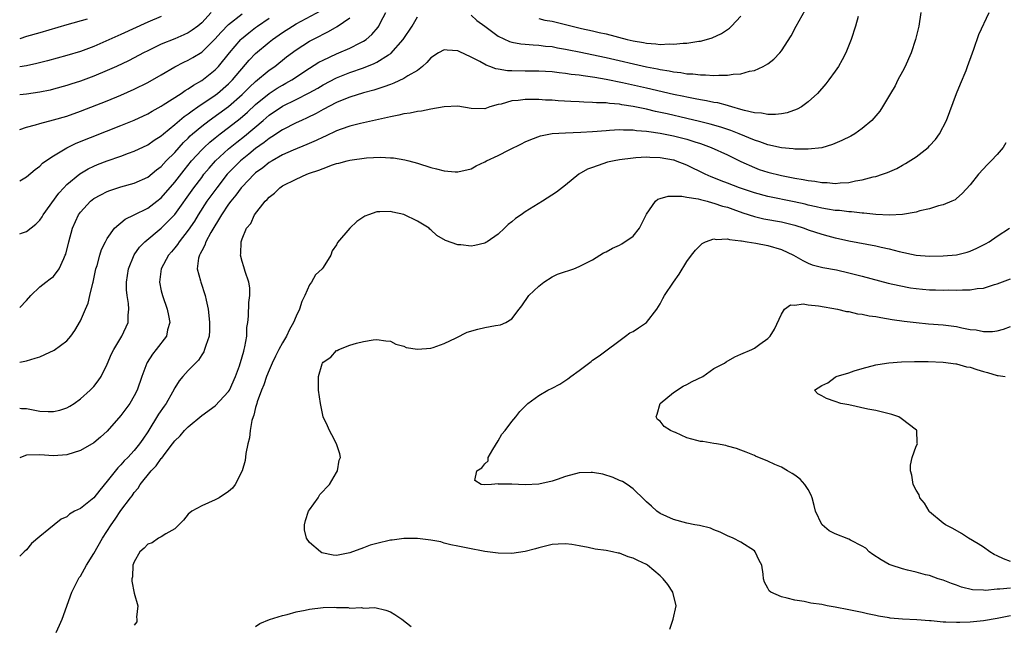
# Model space of a CAD drawing. Units: inches. Extents: x 2508000 to 2511000, y 1554000 to 1557000.
# Drawn here: x 2508000 to 2508146, y 1556218 to 1556308 of the extents above; entities that cross this region are included whole.
import ezdxf

# ---------------------------------------------------------------- set-up
doc = ezdxf.new("R2010")
doc.units = ezdxf.units.IN
doc.header["$MEASUREMENT"] = 0
doc.layers.add('LD25081554_2ft', color=153, linetype='Continuous')

msp = doc.modelspace()

# ---------------------------------------------------------------- linework, layer by layer
at = {"layer": 'LD25081554_2ft'}
for points, elevation in [([(2508067, 1556308.62), (2508067.84, 1556307.84), (2508069, 1556307), (2508071, 1556305.5), (2508072.69, 1556304.69), (2508073, 1556304.59), (2508074.34, 1556304.34), (2508075, 1556304.29), (2508076.19, 1556304.19), (2508077, 1556304.18), (2508078.03, 1556304.03), (2508079, 1556303.95), (2508079.77, 1556303.77), (2508081, 1556303.57), (2508081.46, 1556303.46), (2508083, 1556303.16), (2508087, 1556302.32), (2508093, 1556300.96), (2508094.64, 1556300.64), (2508095, 1556300.55), (2508096.34, 1556300.34), (2508097, 1556300.2), (2508098.09, 1556300.09), (2508099, 1556299.92), (2508099.89, 1556299.89), (2508101, 1556299.74), (2508101.76, 1556299.76), (2508103, 1556299.66), (2508103.73, 1556299.73), (2508105, 1556299.69), (2508105.86, 1556299.86), (2508107, 1556299.9), (2508108.29, 1556300.29), (2508109, 1556300.4), (2508110.32, 1556301), (2508111, 1556301.41), (2508111.91, 1556302.09), (2508112.77, 1556303), (2508113, 1556303.3), (2508114.44, 1556305.56), (2508115.21, 1556307), (2508117, 1556310.12)], 7154), ([(2508000, 1556276.18), (2508000.28, 1556276.28), (2508001, 1556276.51), (2508002.41, 1556277.59), (2508003, 1556278.21), (2508003.33, 1556278.67), (2508003.5, 1556279), (2508005.82, 1556282.18), (2508006.55, 1556283), (2508007, 1556283.48), (2508008.91, 1556285.09), (2508010.17, 1556285.83), (2508011, 1556286.2), (2508011.56, 1556286.44), (2508013, 1556286.99), (2508015, 1556287.7), (2508016.14, 1556288.14), (2508017, 1556288.45), (2508019, 1556289.38), (2508019.95, 1556290.05), (2508021, 1556290.71), (2508021.32, 1556291), (2508023, 1556292.37), (2508024.41, 1556293.59), (2508025, 1556293.97), (2508025.57, 1556294.43), (2508026.43, 1556295), (2508029, 1556296.75), (2508029.33, 1556297), (2508031, 1556298.43), (2508031.57, 1556299), (2508034.07, 1556301.93), (2508035, 1556302.91), (2508037, 1556304.61), (2508037.49, 1556305), (2508039, 1556306.05), (2508040.48, 1556307), (2508041, 1556307.3), (2508044.71, 1556309.29)], 7160), ([(2508028.4, 1556309), (2508027, 1556307.49), (2508026.43, 1556307), (2508025.61, 1556306.39), (2508025, 1556305.98), (2508024.33, 1556305.67), (2508023, 1556305.12), (2508021, 1556304.32), (2508019, 1556303.32), (2508018.37, 1556303), (2508017, 1556302.27), (2508016.15, 1556301.85), (2508014.36, 1556301), (2508013, 1556300.39), (2508011, 1556299.57), (2508009, 1556298.84), (2508007.61, 1556298.39), (2508007, 1556298.17), (2508005, 1556297.61), (2508004.51, 1556297.49), (2508003, 1556297.17), (2508001, 1556296.87), (2508000, 1556296.78)], 7166), ([(2508000, 1556257.13), (2508001, 1556257.31), (2508002.3, 1556257.7), (2508003, 1556257.94), (2508003.75, 1556258.25), (2508005.09, 1556258.91), (2508007, 1556260.27), (2508007.61, 1556261), (2508008.18, 1556261.82), (2508009, 1556263.26), (2508009.78, 1556265), (2508010.14, 1556265.86), (2508010.43, 1556267), (2508010.84, 1556268.84), (2508010.89, 1556269), (2508011, 1556269.49), (2508011.32, 1556271), (2508011.47, 1556271.47), (2508011.89, 1556273), (2508012.16, 1556273.84), (2508012.73, 1556275), (2508013, 1556275.48), (2508014.09, 1556277), (2508015.67, 1556278.33), (2508017, 1556278.97), (2508019, 1556279.96), (2508020.35, 1556281), (2508021, 1556281.52), (2508023, 1556283.85), (2508024.38, 1556285.62), (2508025.51, 1556287), (2508027, 1556288.63), (2508027.37, 1556289), (2508028.21, 1556289.79), (2508029, 1556290.42), (2508029.72, 1556291), (2508031, 1556291.96), (2508032.7, 1556293.3), (2508033.78, 1556294.22), (2508035, 1556295.37), (2508036.99, 1556297.01), (2508038.22, 1556297.78), (2508039, 1556298.24), (2508039.5, 1556298.5), (2508040.36, 1556299), (2508043, 1556300.76), (2508044.38, 1556301.62), (2508045, 1556301.94), (2508047, 1556302.86), (2508047.37, 1556303), (2508049, 1556303.71), (2508050.49, 1556304.49), (2508051, 1556304.74), (2508051.38, 1556305), (2508052.25, 1556305.75), (2508053.16, 1556306.84), (2508053.26, 1556307), (2508053.52, 1556307.52), (2508054.32, 1556309)], 7156), ([(2508133.71, 1556309), (2508133.4, 1556307), (2508132.92, 1556305), (2508132.24, 1556303), (2508131.89, 1556302.11), (2508131.38, 1556301), (2508131, 1556300.24), (2508130.3, 1556299), (2508129.88, 1556298.12), (2508129.18, 1556297), (2508128.02, 1556295), (2508127.62, 1556294.38), (2508126.45, 1556293), (2508125, 1556291.78), (2508123.89, 1556291), (2508123.32, 1556290.68), (2508122, 1556290), (2508120.6, 1556289.4), (2508119, 1556288.94), (2508117, 1556288.71), (2508116.74, 1556288.74), (2508115, 1556288.71), (2508114.76, 1556288.76), (2508113, 1556288.91), (2508111, 1556289.36), (2508109.82, 1556289.82), (2508109, 1556290.05), (2508106.73, 1556291), (2508105.49, 1556291.49), (2508104, 1556292), (2508102.45, 1556292.45), (2508100.85, 1556292.85), (2508099, 1556293.28), (2508096.04, 1556293.96), (2508094.33, 1556294.33), (2508093, 1556294.64), (2508091, 1556295.06), (2508089.32, 1556295.32), (2508089, 1556295.39), (2508087.5, 1556295.5), (2508087, 1556295.58), (2508085.6, 1556295.6), (2508085, 1556295.67), (2508083.68, 1556295.68), (2508083, 1556295.74), (2508081.78, 1556295.78), (2508079.9, 1556295.9), (2508079, 1556295.98), (2508078.02, 1556296.02), (2508077, 1556296.1), (2508076.08, 1556296.08), (2508075, 1556296.12), (2508073.95, 1556295.95), (2508073, 1556295.92), (2508071.42, 1556295.42), (2508071, 1556295.35), (2508069.75, 1556295), (2508069, 1556294.72), (2508067, 1556294.77), (2508065, 1556295.12), (2508063, 1556295), (2508061, 1556294.64), (2508059.63, 1556294.37), (2508059, 1556294.34), (2508057.92, 1556294.08), (2508057, 1556293.98), (2508056.24, 1556293.76), (2508055, 1556293.54), (2508050.56, 1556292.56), (2508049, 1556292.15), (2508047.71, 1556291.71), (2508047, 1556291.44), (2508045.35, 1556290.65), (2508045, 1556290.51), (2508044, 1556290), (2508042.6, 1556289.4), (2508040.59, 1556288.59), (2508039, 1556287.89), (2508037.44, 1556287), (2508037, 1556286.73), (2508036.06, 1556285.94), (2508035, 1556285.21), (2508034.77, 1556285), (2508033, 1556283.16), (2508032.87, 1556283), (2508032.09, 1556281.91), (2508031.31, 1556281), (2508031, 1556280.59), (2508029.94, 1556279), (2508028.38, 1556276.38), (2508027.64, 1556275), (2508027.49, 1556274.51), (2508027, 1556273.65), (2508026.79, 1556273.21), (2508026.66, 1556273), (2508026.54, 1556272.54), (2508026.34, 1556271), (2508026.82, 1556269.18), (2508026.85, 1556269), (2508027.53, 1556267), (2508027.65, 1556266.35), (2508027.94, 1556265), (2508028.06, 1556264.06), (2508028.18, 1556263), (2508028.15, 1556261.85), (2508028.1, 1556261), (2508027.61, 1556259.61), (2508027.44, 1556259), (2508027.32, 1556258.68), (2508027, 1556258.22), (2508026.55, 1556257.45), (2508025, 1556255.9), (2508024.21, 1556255), (2508023.66, 1556254.34), (2508023, 1556253.3), (2508022.67, 1556252.67), (2508021.73, 1556251), (2508021.41, 1556250.59), (2508020.6, 1556249.4), (2508019, 1556246.79), (2508018.27, 1556245.73), (2508017.79, 1556245), (2508017, 1556244.04), (2508016.04, 1556243), (2508015.52, 1556242.48), (2508015, 1556241.89), (2508014.54, 1556241.46), (2508013, 1556239.48), (2508011.87, 1556238.13), (2508011, 1556237.01), (2508009, 1556235.44), (2508008.14, 1556235), (2508007.41, 1556234.59), (2508007, 1556234.2), (2508006.17, 1556233.83), (2508005.12, 1556233), (2508004.34, 1556232.34), (2508003, 1556231.26), (2508001.77, 1556230.23), (2508001, 1556229.31), (2508000.66, 1556229), (2508000, 1556228.33)], 7150), ([(2508000, 1556291.63), (2508001, 1556292), (2508002.34, 1556292.34), (2508003, 1556292.56), (2508005, 1556293.06), (2508007, 1556293.63), (2508009, 1556294.35), (2508013, 1556295.91), (2508015, 1556296.73), (2508017, 1556297.61), (2508019, 1556298.6), (2508021, 1556299.74), (2508023, 1556300.94), (2508024.36, 1556301.64), (2508025, 1556301.92), (2508025.69, 1556302.31), (2508027, 1556303.12), (2508028.97, 1556305.03), (2508029.89, 1556306.11), (2508031, 1556307.24), (2508033, 1556308.82)], 7164), ([(2508005.4, 1556217), (2508005.9, 1556218.1), (2508006.32, 1556219), (2508007.75, 1556223), (2508008.84, 1556225.16), (2508009, 1556225.39), (2508009.92, 1556227), (2508011, 1556228.72), (2508012.29, 1556231), (2508013.55, 1556233), (2508014.16, 1556233.84), (2508015, 1556235.1), (2508016.42, 1556237), (2508016.68, 1556237.31), (2508017, 1556237.78), (2508017.57, 1556238.43), (2508017.89, 1556239), (2508019.5, 1556241), (2508020.24, 1556241.76), (2508021, 1556242.83), (2508021.09, 1556242.91), (2508021.56, 1556243.56), (2508022.67, 1556245), (2508023, 1556245.48), (2508023.82, 1556246.18), (2508024.47, 1556247), (2508025, 1556247.55), (2508027, 1556249.22), (2508029, 1556250.67), (2508031, 1556252.78), (2508031.13, 1556253), (2508032.01, 1556255), (2508032.59, 1556256.59), (2508033, 1556257.93), (2508033.23, 1556258.77), (2508033.32, 1556259), (2508033.42, 1556259.42), (2508033.68, 1556261), (2508033.71, 1556262.29), (2508033.83, 1556263), (2508033.94, 1556263.94), (2508034.02, 1556265.98), (2508034.16, 1556267), (2508034.15, 1556268.15), (2508034, 1556269), (2508033.44, 1556270.56), (2508033.27, 1556271.27), (2508033, 1556272.05), (2508032.74, 1556273), (2508032.8, 1556273.2), (2508032.84, 1556275), (2508033, 1556275.45), (2508033.64, 1556277), (2508034.28, 1556277.72), (2508034.83, 1556279), (2508036.42, 1556281), (2508036.72, 1556281.28), (2508037, 1556281.6), (2508037.79, 1556282.21), (2508038.6, 1556283), (2508039, 1556283.27), (2508041, 1556284.3), (2508042.58, 1556285), (2508043, 1556285.15), (2508044.4, 1556285.6), (2508045, 1556285.87), (2508046.39, 1556286.39), (2508047, 1556286.58), (2508047.35, 1556286.65), (2508048.58, 1556287), (2508049, 1556287.1), (2508051.44, 1556287.44), (2508053.55, 1556287.55), (2508055, 1556287.45), (2508055.44, 1556287.44), (2508057.14, 1556287.14), (2508057.72, 1556287), (2508059, 1556286.66), (2508061, 1556286.02), (2508061.82, 1556285.82), (2508063, 1556285.51), (2508064.62, 1556285.38), (2508065, 1556285.37), (2508067, 1556285.83), (2508067.74, 1556286.26), (2508069, 1556286.84), (2508069.26, 1556287), (2508071, 1556287.8), (2508072.62, 1556288.62), (2508074.47, 1556289.53), (2508075, 1556289.82), (2508075.82, 1556290.18), (2508077.28, 1556290.72), (2508079, 1556291.04), (2508081, 1556291.17), (2508083.24, 1556291.24), (2508085, 1556291.34), (2508087, 1556291.52), (2508087.53, 1556291.53), (2508089, 1556291.64), (2508089.59, 1556291.59), (2508091, 1556291.61), (2508091.52, 1556291.52), (2508093, 1556291.41), (2508093.34, 1556291.34), (2508095, 1556291.1), (2508097, 1556290.71), (2508099, 1556290.2), (2508100.18, 1556289.82), (2508101, 1556289.57), (2508102.58, 1556289), (2508105, 1556287.87), (2508107, 1556286.89), (2508109, 1556285.99), (2508109.72, 1556285.72), (2508111, 1556285.31), (2508113, 1556284.82), (2508115, 1556284.43), (2508116.25, 1556284.25), (2508117, 1556284.09), (2508117.99, 1556283.99), (2508119, 1556283.78), (2508119.78, 1556283.78), (2508121, 1556283.64), (2508121.73, 1556283.73), (2508123, 1556283.77), (2508124.02, 1556284.02), (2508125, 1556284.17), (2508126.62, 1556284.62), (2508127, 1556284.69), (2508127.99, 1556285), (2508128.74, 1556285.26), (2508130.12, 1556285.88), (2508131, 1556286.35), (2508131.41, 1556286.59), (2508133, 1556287.61), (2508134.79, 1556289), (2508135, 1556289.2), (2508135.86, 1556290.14), (2508136.48, 1556291), (2508137.49, 1556293), (2508139, 1556297), (2508139.56, 1556298.44), (2508140.4, 1556300.4), (2508140.64, 1556301), (2508141.35, 1556303), (2508141.57, 1556303.57), (2508142.28, 1556305.72), (2508143.82, 1556309)], 7148), ([(2508124.41, 1556308.41), (2508124.01, 1556307), (2508123.34, 1556305), (2508122.55, 1556303), (2508122.04, 1556301.96), (2508121.47, 1556301), (2508121, 1556300.31), (2508120.06, 1556299), (2508119.58, 1556298.42), (2508118.36, 1556297), (2508117, 1556295.75), (2508115.99, 1556295), (2508115.35, 1556294.65), (2508113.86, 1556294.14), (2508113, 1556293.98), (2508112.14, 1556293.86), (2508111, 1556293.85), (2508110.06, 1556294.06), (2508109, 1556294.12), (2508107.55, 1556294.45), (2508107, 1556294.62), (2508105.66, 1556295), (2508105.17, 1556295.17), (2508105, 1556295.19), (2508103.58, 1556295.58), (2508103, 1556295.66), (2508101.91, 1556295.91), (2508101, 1556296.04), (2508100.22, 1556296.22), (2508099, 1556296.43), (2508098.54, 1556296.54), (2508097, 1556296.85), (2508093, 1556297.79), (2508089.41, 1556298.59), (2508087, 1556299.08), (2508085.35, 1556299.35), (2508085, 1556299.42), (2508083.6, 1556299.6), (2508083, 1556299.71), (2508081.83, 1556299.83), (2508081, 1556299.96), (2508080.05, 1556300.05), (2508079, 1556300.19), (2508077, 1556300.3), (2508076.32, 1556300.32), (2508075, 1556300.3), (2508073, 1556300.33), (2508072.36, 1556300.36), (2508071, 1556300.6), (2508070.64, 1556300.64), (2508069.74, 1556301), (2508069.19, 1556301.19), (2508068.28, 1556301.72), (2508067, 1556302.36), (2508065.21, 1556303.21), (2508065, 1556303.34), (2508063.44, 1556303.44), (2508063, 1556303.49), (2508062.14, 1556303), (2508061, 1556302.29), (2508060.41, 1556301.59), (2508059.74, 1556301), (2508059, 1556300.42), (2508057.59, 1556299.59), (2508057, 1556299.19), (2508055.5, 1556298.5), (2508055, 1556298.34), (2508054.04, 1556297.96), (2508053, 1556297.64), (2508052.53, 1556297.47), (2508051, 1556297.07), (2508049, 1556296.44), (2508048.08, 1556296.08), (2508047, 1556295.63), (2508045, 1556294.6), (2508043.98, 1556294.02), (2508042.64, 1556293.36), (2508041.79, 1556293), (2508041, 1556292.63), (2508039, 1556291.62), (2508037.43, 1556290.57), (2508037, 1556290.32), (2508036.28, 1556289.72), (2508035, 1556288.81), (2508034.01, 1556288.01), (2508032.77, 1556287), (2508031.88, 1556286.12), (2508031, 1556285.22), (2508030.8, 1556285), (2508029.24, 1556283), (2508027.78, 1556281), (2508026.49, 1556279), (2508025.93, 1556278.07), (2508025, 1556276.71), (2508023.65, 1556275), (2508023.4, 1556274.6), (2508023, 1556274.1), (2508022.5, 1556273.5), (2508022.06, 1556273), (2508021, 1556271), (2508020.73, 1556269), (2508021, 1556267.71), (2508021.17, 1556267), (2508021.9, 1556265), (2508022.06, 1556264.06), (2508022.26, 1556263), (2508021.95, 1556261.95), (2508021.77, 1556261), (2508020.25, 1556259), (2508019.69, 1556258.31), (2508018.91, 1556257.09), (2508018.86, 1556257), (2508018.11, 1556255), (2508017.45, 1556253), (2508017, 1556252.12), (2508016.33, 1556251), (2508015, 1556249.21), (2508013, 1556246.89), (2508011.99, 1556246.01), (2508011, 1556245.18), (2508009, 1556244.01), (2508007, 1556243.37), (2508005, 1556243.25), (2508003, 1556243.37), (2508001, 1556243.31), (2508000.12, 1556243), (2508000, 1556242.95)], 7152), ([(2508021, 1556308.39), (2508019, 1556307.55), (2508015, 1556305.74), (2508011, 1556303.96), (2508009, 1556303.21), (2508007, 1556302.63), (2508004.15, 1556301.85), (2508002.55, 1556301.45), (2508001, 1556301.11), (2508000, 1556300.94)], 7168), ([(2508000, 1556250.31), (2508000.28, 1556250.28), (2508001, 1556250.26), (2508003, 1556249.86), (2508004.2, 1556249.8), (2508005, 1556249.79), (2508005.98, 1556250.02), (2508007, 1556250.35), (2508007.42, 1556250.58), (2508008.09, 1556251), (2508009, 1556251.67), (2508010.46, 1556253), (2508011, 1556253.53), (2508011.66, 1556254.34), (2508012.07, 1556255), (2508013, 1556256.83), (2508013.64, 1556258.36), (2508013.96, 1556259), (2508015.16, 1556261), (2508016.08, 1556263), (2508016.09, 1556264.09), (2508016.2, 1556265), (2508016.16, 1556265.84), (2508015.94, 1556267), (2508015.85, 1556267.85), (2508015.83, 1556269), (2508016.12, 1556271), (2508016.97, 1556273.03), (2508017.79, 1556274.21), (2508018.55, 1556275), (2508021, 1556276.99), (2508023, 1556279.05), (2508025.82, 1556283), (2508027, 1556284.55), (2508027.34, 1556285), (2508028.09, 1556285.91), (2508029.05, 1556287), (2508031, 1556288.79), (2508032.22, 1556289.78), (2508033.34, 1556290.66), (2508036.13, 1556293), (2508037, 1556293.76), (2508039, 1556295.12), (2508041, 1556296.09), (2508042.93, 1556297.07), (2508044.21, 1556297.79), (2508045, 1556298.27), (2508047, 1556299.31), (2508049, 1556300.11), (2508051, 1556300.81), (2508052.58, 1556301.42), (2508053, 1556301.64), (2508054.73, 1556302.73), (2508055.07, 1556302.93), (2508056.91, 1556305), (2508058.22, 1556307), (2508059, 1556308.37)], 7154), ([(2508000, 1556265.23), (2508001, 1556266.28), (2508001.63, 1556267), (2508003, 1556268.3), (2508003.86, 1556269), (2508004.53, 1556269.47), (2508005, 1556269.83), (2508005.87, 1556271), (2508006.53, 1556272.53), (2508006.77, 1556273), (2508006.83, 1556273.17), (2508007.29, 1556275), (2508007.84, 1556277), (2508008.73, 1556279), (2508009, 1556279.37), (2508010.5, 1556281), (2508011, 1556281.39), (2508012.03, 1556281.97), (2508013, 1556282.47), (2508013.39, 1556282.61), (2508015, 1556283.13), (2508017, 1556283.68), (2508019, 1556284.59), (2508020.32, 1556285.68), (2508021, 1556286.18), (2508021.75, 1556287), (2508023, 1556288.25), (2508024.29, 1556289.71), (2508025, 1556290.37), (2508025.31, 1556290.69), (2508025.66, 1556291), (2508027, 1556292.14), (2508028.12, 1556293), (2508031, 1556295.08), (2508033, 1556296.83), (2508034.08, 1556297.92), (2508035, 1556298.78), (2508037, 1556300.43), (2508037.83, 1556301), (2508039.59, 1556302.41), (2508041, 1556303.47), (2508043, 1556304.74), (2508044.49, 1556305.51), (2508045, 1556305.79), (2508045.82, 1556306.18), (2508047.09, 1556306.91), (2508049, 1556308.23)], 7158), ([(2508000, 1556284.05), (2508001, 1556284.61), (2508002.3, 1556285.7), (2508003, 1556286.21), (2508003.37, 1556286.63), (2508003.88, 1556287), (2508005, 1556287.76), (2508007, 1556288.95), (2508008.39, 1556289.61), (2508015, 1556292.23), (2508017, 1556293.04), (2508019, 1556293.98), (2508019.63, 1556294.37), (2508021, 1556295.12), (2508021.31, 1556295.31), (2508023.97, 1556297), (2508024.57, 1556297.43), (2508025, 1556297.66), (2508025.77, 1556298.23), (2508027, 1556298.92), (2508029, 1556300.48), (2508029.5, 1556301), (2508031.12, 1556303), (2508032.82, 1556305), (2508032.91, 1556305.09), (2508033.99, 1556306.01), (2508035, 1556306.79), (2508035.28, 1556307), (2508037, 1556308.18)], 7162), ([(2508010.03, 1556308.03), (2508007, 1556307.18), (2508003, 1556305.98), (2508001, 1556305.42), (2508000, 1556305.12)], 7170), ([(2508077, 1556308.09), (2508077.89, 1556307.89), (2508079, 1556307.7), (2508079.57, 1556307.57), (2508081.19, 1556307.19), (2508083.36, 1556306.64), (2508085, 1556306.28), (2508085.95, 1556306.05), (2508087, 1556305.83), (2508090.13, 1556305), (2508091, 1556304.8), (2508092.55, 1556304.55), (2508093, 1556304.45), (2508094.38, 1556304.38), (2508095, 1556304.28), (2508096.34, 1556304.34), (2508097, 1556304.29), (2508098.45, 1556304.45), (2508099, 1556304.45), (2508100.75, 1556304.75), (2508101, 1556304.77), (2508101.89, 1556305), (2508102.75, 1556305.25), (2508104.12, 1556305.88), (2508105.3, 1556306.7), (2508105.61, 1556307), (2508107, 1556308.47)], 7156), ([(2508146.31, 1556289.69), (2508145.9, 1556289), (2508145, 1556287.92), (2508144.15, 1556287), (2508143.57, 1556286.43), (2508142.24, 1556285), (2508141, 1556283.43), (2508139.84, 1556282.16), (2508139, 1556281.4), (2508138.77, 1556281.23), (2508138.28, 1556281), (2508137, 1556280.45), (2508136.31, 1556280.31), (2508135, 1556279.89), (2508133.57, 1556279.57), (2508133, 1556279.37), (2508131, 1556279.02), (2508129.06, 1556278.94), (2508127, 1556279.05), (2508125.24, 1556279.24), (2508125, 1556279.24), (2508123.42, 1556279.42), (2508123, 1556279.42), (2508121.61, 1556279.61), (2508121, 1556279.64), (2508119.85, 1556279.85), (2508119, 1556279.98), (2508118.18, 1556280.18), (2508117, 1556280.44), (2508116.56, 1556280.56), (2508114.92, 1556280.92), (2508111, 1556281.71), (2508109, 1556282.24), (2508106.81, 1556283), (2508105, 1556283.7), (2508104.05, 1556284.05), (2508103, 1556284.47), (2508102.61, 1556284.61), (2508101.72, 1556285), (2508099, 1556286.34), (2508097.31, 1556287), (2508097.08, 1556287.08), (2508097, 1556287.1), (2508095, 1556287.45), (2508093.5, 1556287.5), (2508093, 1556287.54), (2508091.42, 1556287.42), (2508091, 1556287.41), (2508089, 1556287.14), (2508088.18, 1556287), (2508087.21, 1556286.79), (2508086.53, 1556286.53), (2508085, 1556286.02), (2508084.26, 1556285.74), (2508082.98, 1556285), (2508081, 1556283.39), (2508079.65, 1556282.35), (2508077.57, 1556281), (2508075, 1556279.43), (2508074.4, 1556279), (2508073.56, 1556278.44), (2508073, 1556277.96), (2508072.47, 1556277.53), (2508071.94, 1556277), (2508071, 1556276.14), (2508069.35, 1556275), (2508069.14, 1556274.86), (2508069, 1556274.79), (2508067.54, 1556274.46), (2508067, 1556274.36), (2508065.47, 1556274.53), (2508065, 1556274.54), (2508063.18, 1556275.18), (2508061.91, 1556275.91), (2508061, 1556276.76), (2508060.87, 1556276.87), (2508060.73, 1556277), (2508059, 1556278.04), (2508057, 1556279.03), (2508055.37, 1556279.37), (2508055, 1556279.47), (2508053.41, 1556279.41), (2508053, 1556279.45), (2508051.73, 1556279), (2508051.22, 1556278.78), (2508050, 1556278), (2508048.97, 1556277), (2508047.13, 1556274.87), (2508047, 1556274.55), (2508046.37, 1556273.63), (2508046.15, 1556273), (2508045, 1556271.19), (2508044.87, 1556271), (2508043.9, 1556270.1), (2508043.28, 1556269), (2508043, 1556268.58), (2508042.32, 1556267), (2508041.85, 1556266.15), (2508041.5, 1556265), (2508041, 1556263.95), (2508040.6, 1556263), (2508040.02, 1556261.98), (2508039.57, 1556261), (2508039, 1556260.01), (2508038.46, 1556259), (2508037.97, 1556258.03), (2508037.48, 1556257), (2508037, 1556255.92), (2508036.62, 1556255), (2508036.24, 1556253.76), (2508035.88, 1556253), (2508035.22, 1556251.22), (2508035.17, 1556251), (2508035.15, 1556250.85), (2508035, 1556250.38), (2508034.75, 1556249.25), (2508034.63, 1556249), (2508034.46, 1556248.46), (2508034.2, 1556247), (2508034.1, 1556245.9), (2508033.86, 1556245), (2508033.56, 1556243.56), (2508033.45, 1556242.55), (2508032.99, 1556241.01), (2508031.95, 1556239), (2508031.57, 1556238.43), (2508031, 1556237.95), (2508029.57, 1556237), (2508029, 1556236.69), (2508027, 1556235.84), (2508025.55, 1556235), (2508025, 1556234.56), (2508024.3, 1556233.7), (2508023.63, 1556233), (2508023, 1556232.4), (2508021.66, 1556231.66), (2508021, 1556231.2), (2508020.6, 1556231), (2508019.65, 1556230.35), (2508019, 1556230.14), (2508018.46, 1556229.54), (2508017.84, 1556229), (2508017, 1556227.53), (2508016.81, 1556227), (2508016.74, 1556225.26), (2508016.66, 1556225), (2508016.63, 1556224.63), (2508017, 1556222.86), (2508017.55, 1556221), (2508017.32, 1556219.32), (2508017.37, 1556219), (2508017.39, 1556218.61), (2508017, 1556218.09)], 7146), ([(2508096.47, 1556217.53), (2508096.97, 1556219), (2508097.42, 1556221), (2508096.9, 1556223), (2508096.14, 1556224.14), (2508095.48, 1556225), (2508095, 1556225.45), (2508093.15, 1556227), (2508093, 1556227.1), (2508091.69, 1556227.69), (2508091, 1556228.07), (2508090.26, 1556228.26), (2508089, 1556228.78), (2508088.8, 1556228.8), (2508087.96, 1556229), (2508087, 1556229.17), (2508085.37, 1556229.37), (2508084.36, 1556229.64), (2508083, 1556229.86), (2508081.94, 1556230.06), (2508081, 1556230.17), (2508079.87, 1556230.13), (2508079, 1556230.07), (2508077, 1556229.59), (2508076.55, 1556229.45), (2508075, 1556229.06), (2508073, 1556228.76), (2508071, 1556228.78), (2508069.03, 1556229.03), (2508066.48, 1556229.52), (2508065, 1556229.85), (2508063.97, 1556230.03), (2508063, 1556230.3), (2508062.49, 1556230.49), (2508061, 1556230.73), (2508059, 1556230.98), (2508057, 1556230.98), (2508055.26, 1556230.74), (2508055, 1556230.72), (2508053, 1556230.25), (2508052.02, 1556229.98), (2508051, 1556229.56), (2508049, 1556228.82), (2508047, 1556228.47), (2508046.5, 1556228.5), (2508044.84, 1556228.84), (2508044.63, 1556229), (2508043, 1556230.37), (2508042.57, 1556231), (2508042.27, 1556232.27), (2508042.24, 1556233), (2508042.38, 1556233.62), (2508042.87, 1556235), (2508043, 1556235.23), (2508044.3, 1556237), (2508044.52, 1556237.48), (2508045.95, 1556239), (2508047, 1556240.78), (2508047.16, 1556241), (2508047.42, 1556242.58), (2508047.59, 1556243), (2508047.52, 1556243.52), (2508047, 1556245), (2508046.33, 1556246.33), (2508045.95, 1556247), (2508045.67, 1556247.67), (2508045, 1556249.04), (2508044.65, 1556251), (2508044.35, 1556253), (2508044.31, 1556255), (2508044.88, 1556256.88), (2508044.93, 1556257), (2508045, 1556257.11), (2508046.15, 1556257.85), (2508047, 1556258.84), (2508047.12, 1556258.88), (2508047.35, 1556259), (2508049, 1556259.63), (2508049.97, 1556259.97), (2508051, 1556260.21), (2508052.45, 1556260.45), (2508053, 1556260.51), (2508054.31, 1556260.31), (2508055, 1556260.23), (2508055.81, 1556259.81), (2508057, 1556259.49), (2508057.33, 1556259.33), (2508059, 1556259.05), (2508061, 1556259.23), (2508061.32, 1556259.32), (2508063, 1556259.9), (2508064.74, 1556260.74), (2508066.4, 1556261.6), (2508067.96, 1556262.04), (2508069, 1556262.27), (2508070.58, 1556262.58), (2508071.33, 1556262.67), (2508072.12, 1556263), (2508073, 1556263.58), (2508074.08, 1556265), (2508074.52, 1556265.48), (2508075.53, 1556267), (2508077, 1556268.42), (2508077.76, 1556269), (2508079, 1556269.78), (2508079.81, 1556270.19), (2508081, 1556270.58), (2508081.3, 1556270.7), (2508082.19, 1556271), (2508083, 1556271.31), (2508083.61, 1556271.61), (2508085, 1556272.33), (2508086.64, 1556273.36), (2508087, 1556273.5), (2508087.95, 1556274.05), (2508089, 1556274.49), (2508089.32, 1556274.68), (2508091, 1556275.83), (2508091.96, 1556277), (2508092.3, 1556277.7), (2508093, 1556279.1), (2508094.34, 1556281), (2508094.68, 1556281.32), (2508095, 1556281.4), (2508096.22, 1556281.78), (2508097, 1556281.76), (2508098.23, 1556281.77), (2508099, 1556281.61), (2508100.65, 1556281.35), (2508101, 1556281.24), (2508101.98, 1556281), (2508102.77, 1556280.77), (2508103, 1556280.74), (2508104.29, 1556280.29), (2508105, 1556280.12), (2508105.81, 1556279.81), (2508107.3, 1556279.3), (2508109, 1556278.76), (2508110.41, 1556278.41), (2508113, 1556277.93), (2508115, 1556277.43), (2508116.38, 1556277), (2508117, 1556276.77), (2508119, 1556276.1), (2508119.88, 1556275.88), (2508121, 1556275.58), (2508121.49, 1556275.49), (2508123, 1556275.15), (2508127, 1556274.37), (2508127.83, 1556274.17), (2508129, 1556273.92), (2508130.47, 1556273.53), (2508132.99, 1556273.01), (2508135, 1556272.86), (2508137, 1556272.91), (2508139, 1556273.07), (2508140.56, 1556273.44), (2508141, 1556273.58), (2508141.98, 1556274.02), (2508143.3, 1556274.7), (2508143.81, 1556275), (2508145, 1556275.82), (2508146.84, 1556277)], 7144), ([(2508147, 1556219.49), (2508145, 1556219.1), (2508143, 1556218.76), (2508141, 1556218.55), (2508139.48, 1556218.52), (2508139, 1556218.49), (2508137.42, 1556218.58), (2508137, 1556218.58), (2508135.25, 1556218.75), (2508135, 1556218.75), (2508133.12, 1556218.88), (2508131, 1556218.98), (2508129.15, 1556219.15), (2508129, 1556219.18), (2508127.44, 1556219.44), (2508127, 1556219.56), (2508125.79, 1556219.79), (2508125, 1556219.98), (2508123, 1556220.4), (2508121, 1556220.8), (2508119.79, 1556221), (2508119, 1556221.16), (2508117.39, 1556221.39), (2508116.39, 1556221.61), (2508115, 1556221.82), (2508113.87, 1556222.13), (2508113, 1556222.33), (2508111.45, 1556223), (2508111.2, 1556223.2), (2508111, 1556223.6), (2508110.5, 1556224.5), (2508110.37, 1556225), (2508110.31, 1556225.69), (2508110.09, 1556227), (2508109.72, 1556227.72), (2508109.11, 1556229), (2508109, 1556229.13), (2508107, 1556230.44), (2508105.83, 1556231), (2508105, 1556231.36), (2508103.91, 1556231.91), (2508103, 1556232.25), (2508102.48, 1556232.48), (2508100.88, 1556232.88), (2508100.16, 1556233), (2508099, 1556233.23), (2508097, 1556233.79), (2508095, 1556234.7), (2508094.52, 1556235), (2508093.75, 1556235.75), (2508093, 1556236.42), (2508092.72, 1556236.72), (2508091, 1556238.32), (2508090.14, 1556239), (2508089.42, 1556239.42), (2508089, 1556239.56), (2508088.03, 1556240.03), (2508086.5, 1556240.5), (2508085, 1556240.77), (2508084.78, 1556240.78), (2508083, 1556240.72), (2508081, 1556240.18), (2508079.72, 1556239.72), (2508079, 1556239.48), (2508077, 1556239.01), (2508075, 1556238.92), (2508073, 1556239.03), (2508071.05, 1556239.05), (2508071, 1556239.09), (2508070.01, 1556239), (2508069, 1556238.95), (2508068.48, 1556239), (2508067.55, 1556239.55), (2508067.81, 1556241), (2508068.56, 1556241.44), (2508069, 1556242.06), (2508069.5, 1556242.5), (2508069.5, 1556243), (2508070.18, 1556244.18), (2508071, 1556245.48), (2508071.54, 1556246.46), (2508072.01, 1556247), (2508073, 1556248.33), (2508073.61, 1556249), (2508074.21, 1556249.79), (2508075, 1556250.59), (2508075.19, 1556250.81), (2508075.41, 1556251), (2508077, 1556252.19), (2508078.36, 1556253), (2508079, 1556253.29), (2508080.12, 1556253.88), (2508081.34, 1556254.66), (2508081.76, 1556255), (2508083, 1556255.89), (2508084.78, 1556257.22), (2508085, 1556257.42), (2508085.95, 1556258.05), (2508089.87, 1556261), (2508090.54, 1556261.46), (2508091, 1556261.66), (2508091.79, 1556262.21), (2508093, 1556263.01), (2508094.52, 1556265), (2508095, 1556265.8), (2508095.43, 1556266.57), (2508095.69, 1556267), (2508097, 1556269.02), (2508097.82, 1556270.18), (2508099, 1556272.05), (2508099.65, 1556273), (2508100.25, 1556273.75), (2508101, 1556274.49), (2508101.26, 1556274.74), (2508101.73, 1556275), (2508103, 1556275.43), (2508103.35, 1556275.35), (2508105, 1556275.44), (2508105.31, 1556275.31), (2508107, 1556275.14), (2508107.11, 1556275.11), (2508107.93, 1556275), (2508109.22, 1556274.78), (2508111, 1556274.43), (2508113, 1556273.82), (2508114.82, 1556273), (2508116.19, 1556272.19), (2508117, 1556271.81), (2508117.57, 1556271.57), (2508119.18, 1556271.18), (2508121.17, 1556270.83), (2508123, 1556270.4), (2508125, 1556269.87), (2508128.87, 1556268.87), (2508130.48, 1556268.48), (2508132.17, 1556268.17), (2508133, 1556268.04), (2508133.96, 1556267.96), (2508135, 1556267.85), (2508135.86, 1556267.86), (2508137, 1556267.82), (2508137.84, 1556267.84), (2508139, 1556267.82), (2508139.88, 1556267.88), (2508141, 1556267.87), (2508142.05, 1556268.05), (2508143, 1556268.13), (2508144.64, 1556268.64), (2508145, 1556268.73), (2508147, 1556269.49)], 7142), ([(2508147, 1556223.58), (2508145.43, 1556223.43), (2508145, 1556223.46), (2508143.27, 1556223.27), (2508143, 1556223.3), (2508141.36, 1556223.36), (2508139.74, 1556223.74), (2508139, 1556224.03), (2508138.27, 1556224.27), (2508137, 1556224.77), (2508136.29, 1556225), (2508135, 1556225.46), (2508134.4, 1556225.6), (2508133, 1556225.99), (2508131.74, 1556226.26), (2508131, 1556226.47), (2508129.27, 1556227), (2508129, 1556227.11), (2508127.8, 1556227.8), (2508126.58, 1556228.58), (2508126.02, 1556229), (2508125.53, 1556229.53), (2508125, 1556229.85), (2508123.26, 1556230.74), (2508123, 1556230.89), (2508121, 1556231.64), (2508120.1, 1556232.1), (2508119.05, 1556233), (2508119, 1556233.07), (2508118.07, 1556235), (2508117.86, 1556235.86), (2508117.55, 1556237), (2508117.42, 1556237.42), (2508117, 1556238.25), (2508116.5, 1556239), (2508115.77, 1556239.77), (2508115, 1556240.36), (2508114.61, 1556240.62), (2508113.93, 1556241), (2508113, 1556241.55), (2508112.03, 1556241.97), (2508111, 1556242.45), (2508109.19, 1556243.19), (2508109, 1556243.26), (2508107.79, 1556243.79), (2508107, 1556244.06), (2508106.34, 1556244.34), (2508105, 1556244.67), (2508104.76, 1556244.76), (2508103.37, 1556245), (2508103, 1556245.05), (2508101.35, 1556245.35), (2508101, 1556245.37), (2508100.47, 1556245.53), (2508099, 1556245.92), (2508097.32, 1556246.68), (2508097, 1556246.79), (2508096.56, 1556247), (2508095.6, 1556247.6), (2508095, 1556248.4), (2508094.63, 1556248.63), (2508094.42, 1556249), (2508094.6, 1556249.4), (2508095, 1556251), (2508097, 1556252.62), (2508098.43, 1556253.57), (2508099, 1556253.82), (2508099.75, 1556254.25), (2508101.35, 1556255), (2508103, 1556256.2), (2508104.55, 1556257), (2508104.8, 1556257.2), (2508106.09, 1556257.91), (2508107, 1556258.33), (2508108.63, 1556259), (2508109, 1556259.21), (2508109.79, 1556259.79), (2508111, 1556260.64), (2508111.33, 1556261), (2508111.98, 1556262.02), (2508113, 1556264.27), (2508113.48, 1556265), (2508114.37, 1556265.63), (2508115, 1556265.61), (2508116.24, 1556265.76), (2508117, 1556265.63), (2508118.52, 1556265.48), (2508121.31, 1556265), (2508122.66, 1556264.66), (2508123, 1556264.64), (2508124.32, 1556264.32), (2508125, 1556264.24), (2508126.02, 1556264.02), (2508127, 1556263.88), (2508127.74, 1556263.74), (2508129.45, 1556263.45), (2508131.2, 1556263.2), (2508133, 1556262.99), (2508134.82, 1556262.82), (2508137, 1556262.66), (2508139, 1556262.41), (2508139.78, 1556262.22), (2508141, 1556262), (2508141.92, 1556261.92), (2508143, 1556261.66), (2508144.33, 1556261.67), (2508145, 1556261.76), (2508145.96, 1556262.04), (2508147, 1556262.41)], 7140), ([(2508147, 1556227.56), (2508145.94, 1556227.94), (2508145, 1556228.4), (2508144.58, 1556228.58), (2508143.91, 1556229), (2508143, 1556229.66), (2508142.2, 1556230.2), (2508140.75, 1556231), (2508139.72, 1556231.72), (2508138.43, 1556232.43), (2508137.34, 1556233), (2508137, 1556233.26), (2508135, 1556234.91), (2508134.92, 1556235), (2508134.23, 1556236.23), (2508133.56, 1556237), (2508133.44, 1556237.44), (2508133, 1556238.16), (2508132.55, 1556239), (2508132.36, 1556240.36), (2508132.15, 1556241), (2508132.17, 1556241.83), (2508132.39, 1556243), (2508133, 1556244.68), (2508133.2, 1556245), (2508133.17, 1556245.17), (2508133.11, 1556247), (2508133.04, 1556247.04), (2508130.79, 1556248.79), (2508130.41, 1556249), (2508129.38, 1556249.38), (2508129, 1556249.48), (2508128.41, 1556249.59), (2508127, 1556249.95), (2508125.83, 1556250.17), (2508123, 1556250.78), (2508121.83, 1556251), (2508121, 1556251.29), (2508119.72, 1556251.72), (2508119, 1556252.13), (2508118.41, 1556252.41), (2508117.94, 1556253), (2508119, 1556253.67), (2508119.92, 1556254.08), (2508121, 1556254.92), (2508121.12, 1556255), (2508123, 1556255.55), (2508123.82, 1556255.82), (2508125, 1556256.19), (2508127, 1556256.74), (2508128.59, 1556257), (2508128.96, 1556257.04), (2508130.82, 1556257.18), (2508132.76, 1556257.24), (2508134.78, 1556257.22), (2508137, 1556257.15), (2508138.9, 1556256.9), (2508139, 1556256.9), (2508140.46, 1556256.46), (2508141, 1556256.37), (2508142.02, 1556256.02), (2508143, 1556255.72), (2508143.59, 1556255.59), (2508145, 1556255.17), (2508145.17, 1556255.17), (2508146.22, 1556255)], 7138), ([(2508035, 1556217.91), (2508035.65, 1556218.35), (2508037.07, 1556218.93), (2508039, 1556219.53), (2508039.7, 1556219.7), (2508041, 1556220.07), (2508042.35, 1556220.35), (2508043, 1556220.5), (2508045, 1556220.75), (2508046.77, 1556220.77), (2508047, 1556220.75), (2508048.72, 1556220.72), (2508049, 1556220.65), (2508050.72, 1556220.72), (2508051, 1556220.64), (2508052.71, 1556220.71), (2508054.34, 1556220.34), (2508055, 1556220.07), (2508055.67, 1556219.67), (2508056.7, 1556219), (2508058.07, 1556217.93)], 7146)]:
    msp.add_lwpolyline(points, dxfattribs=dict(at, elevation=elevation))

doc.saveas('drawing.dxf')
